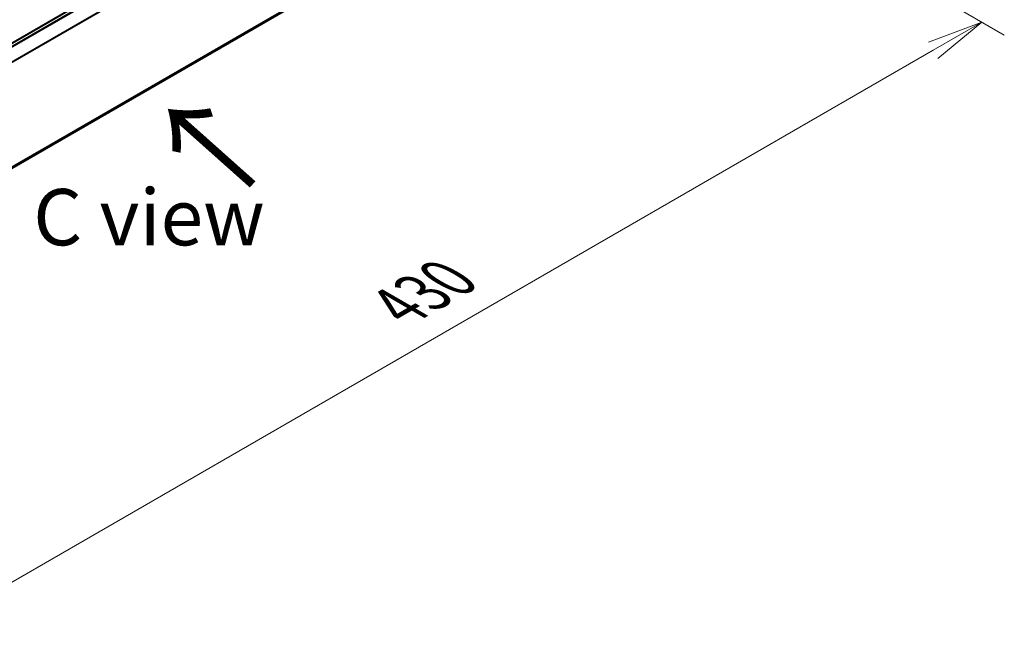
# Model space of a CAD drawing. Units: millimetres. Extents: x 0 to 9238, y 0 to 1686.
# Drawn here: x 57 to 79, y 68 to 82 of the extents above; entities that cross this region are included whole.
import ezdxf

# ---------------------------------------------------------------- set-up
doc = ezdxf.new("R2010")
doc.units = ezdxf.units.MM
for name, color, linetype, lineweight in [('Dimension (ISO)', 7, 'Continuous', 18), ('Dimension (ISO) @ 1', 7, 'Continuous', 18), ('Symbol (ISO)', 7, 'Continuous', 18), ('Visible (ISO)', 7, 'Continuous', 35), ('Visible Narrow (ISO)', 7, 'Continuous', 25)]:
    doc.layers.add(name, color=color, linetype=linetype, lineweight=lineweight)
doc.styles.add('Note Text (TK)', font='MS PGothic.ttf')
doc.dimstyles.new('Default - Method 1b (TK)', dxfattribs={"dimscale": 0.5, "dimtxt": 2.5, "dimasz": 2.5, "dimexe": 1, "dimexo": 1.5, "dimgap": 1, "dimtad": 1, "dimrnd": 1e-08, "dimdsep": 46, "dimtxsty": 'Note Text (TK)', "dimblk": 'OPEN', "dimcen": 0.09, "dimdle": 5, "dimclrd": 100, "dimclre": 100, "dimclrt": 7, "dimadec": 1, "dimazin": 1, "dimtfac": 1, "dimtmove": 0, "dimatfit": 3, "dimldrblk": 'OPEN', "dimfxl": 1, "dimtolj": 1, "dimlwd": -1, "dimlwe": -1, "dimarcsym": 0})

# ---------------------------------------------------------------- blocks, each defined once
blk = doc.blocks.new('_Open')
at = {"color": 0, "linetype": 'ByBlock', "lineweight": -2}
for p, q in [((-1, 0.167), (0, 0)), ((-1, -0.167), (0, 0)), ((0, 0), (-1, 0))]:
    blk.add_line(p, q, dxfattribs=at)
blk = doc.blocks.new('*D32')
at = {"layer": 'Defpoints', "color": 0}
for p in [(69.927, 86.863), (46.538, 73.359), (55.448, 68.215)]:
    blk.add_point(p, dxfattribs=at)
at = {"layer": 'Dimension (ISO)', "color": 100}
for p, q in [((70.677, 86.43), (79.337, 81.43)), ((77.755, 81.094), (56.531, 68.84)), ((47.288, 72.926), (55.948, 67.927))]:
    blk.add_line(p, q, dxfattribs=at)
at = {"layer": 'Dimension (ISO)', "color": 100, "xscale": 1.25, "yscale": 1.25, "zscale": 1.25}
for p, rotation in [((78.837, 81.719), 30.00000000000005), ((55.448, 68.215), 210)]:
    blk.add_blockref('_Open', p, dxfattribs=dict(at, rotation=rotation))
at = {"layer": 'Dimension (ISO)', "color": 7, "insert": (65.87, 75.398), "char_height": 1.25, "attachment_point": 4, "rotation": 30, "style": 'Note Text (TK)'}
blk.add_mtext('\\A1;{\\Q-30.000;\\W0.816;\\H0.816x;430}', dxfattribs=at)

msp = doc.modelspace()

# ---------------------------------------------------------------- linework, layer by layer
at = {"layer": 'Visible (ISO)'}
for p, q in [((69.38824, 88.23639), (48.72505, 76.30649)), ((48.9494, 73.65315), (69.46895, 85.50011))]:
    msp.add_line(p, q, dxfattribs=at)
at = {"layer": 'Visible Narrow (ISO)'}
for p, q in [((48.73183, 76.3026), (69.39978, 88.23525)), ((69.45741, 88.20198), (48.78946, 76.26933)), ((48.80786, 76.2587), (69.46995, 88.18796)), ((69.59725, 87.93806), (48.94281, 76.01321)), ((48.94874, 76.0002), (69.60104, 87.92381)), ((69.60104, 85.61358), (48.9494, 73.69035)), ((48.9494, 73.68266), (69.59725, 85.6037)), ((69.46995, 85.5008), (48.9494, 73.65326))]:
    msp.add_line(p, q, dxfattribs=at)

# ---------------------------------------------------------------- texts
at = {"layer": 'Symbol (ISO)', "color": 7, "insert": (62.74882, 78.06994), "char_height": 2, "attachment_point": 4, "rotation": 138.3, "line_spacing_factor": 1.5, "style": 'Note Text (TK)'}
msp.add_mtext('\\fMS PGothic|b0|i0;{\\H2.0000;→}', dxfattribs=at)
at = {"layer": 'Symbol (ISO)', "color": 7, "insert": (60.34113, 77.38752), "char_height": 1.25, "attachment_point": 5, "line_spacing_factor": 1.5, "style": 'Note Text (TK)'}
msp.add_mtext('\\fＭＳ Ｐゴシック|b0|i0;C view', dxfattribs=at)

# ---------------------------------------------------------------- dimensions: what is measured, and where the dimension line sits
at = {"layer": 'Dimension (ISO) @ 1', "color": 100}
dim = msp.add_linear_dim(base=(55.44837, 68.21518), p1=(69.92739, 86.86291), p2=(46.53848, 73.35931), angle=30, text='{\\Q-30.000;\\W0.816;\\H0.816x;<>}', dimstyle='Default - Method 1b (TK)', override={"dimscale": 1, "dimtxt": 1.25, "dimasz": 1.25, "dimexe": 0.5, "dimexo": 0.75, "dimgap": 0.5, "dimdec": 2, "dimlfac": 15.921683, "dimcen": 0.045, "dimtol": 0, "dimlim": 0, "dimtp": 0, "dimtm": 0, "dimtdec": 2, "dimtix": 0, "dimtofl": 0, "dimtmove": 0, "dimatfit": 1}, dxfattribs=at)
dim.commit()
dim.dimension.update_dxf_attribs({"geometry": '*D32', "text_midpoint": (67.14283, 74.96698), "dimtype": 128})

doc.saveas('drawing.dxf')
